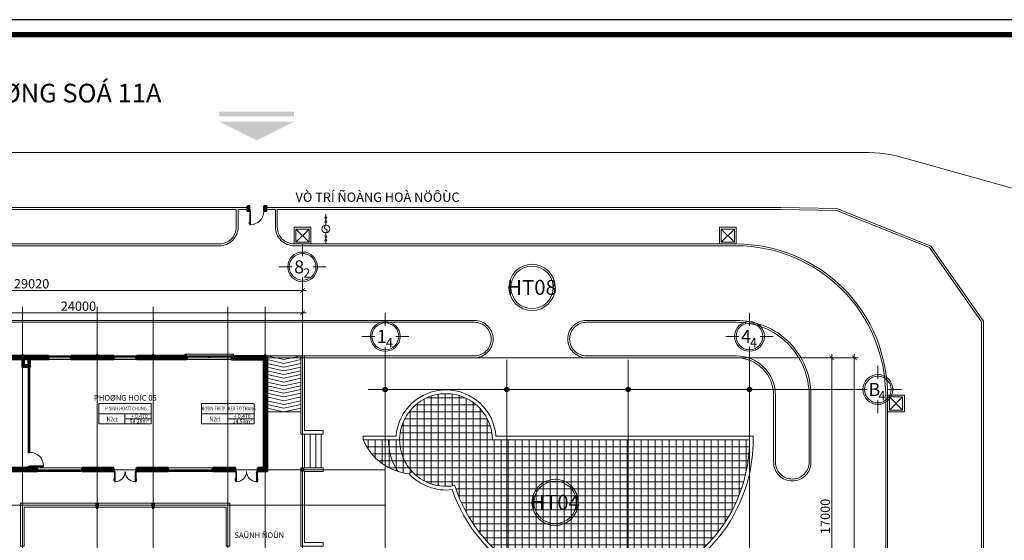
# Model space of a CAD drawing. Units: millimetres. Extents: x -2156511 to -338005, y -743222 to 247208.
# Drawn here: x -471747 to -419027, y -306651 to -278751 of the extents above; entities that cross this region are included whole.
import ezdxf
from ezdxf.enums import TextEntityAlignment as Align

# ---------------------------------------------------------------- set-up
doc = ezdxf.new("R2010")
doc.units = ezdxf.units.MM
doc.header["$LTSCALE"] = 300
doc.header["$MEASUREMENT"] = 0
doc.header["$PDMODE"] = 34
doc.header["$PDSIZE"] = -10
doc.linetypes.add('ACAD_ISO03W100', pattern=[30, 12, -18])
doc.linetypes.add('XREF - WC DETAIL - GROUND-MEZ$0$AI9-LType1', pattern=[0.639586, 0.375003, -0.088194, 0.088194, -0.088194])
for name, color, linetype, lineweight in [('1 - Cot - Column', 250, 'Continuous', 9), ('2 - Cua - Doors-Windows', 45, 'Continuous', 0), ('4 - Chu - Text', 136, 'Continuous', 5), ('5 - Ky hieu - Notes', 51, 'Continuous', 15), ('7 - Kich thuoc - Dim.', 35, 'Continuous', 13), ('a - Net tuong - Bold line', 40, 'Continuous', 40), ('b - Net thay - Medium line', 155, 'Continuous', 20), ('B-RUA', 6, 'ACAD_ISO03W100', 35), ('c - Net manh - Thin line', 253, 'Continuous', 5), ('e - Net dien hoa - Hatch', 250, 'Continuous', 0), ('g - Net truc - Center line', 250, 'XREF - WC DETAIL - GROUND-MEZ$0$AI9-LType1', 9), ('Khung ten', 7, 'Continuous', 20), ('x - Cap nuoc - Water Supply', 131, 'Continuous', 20), ('y - Thoat nuoc - Water drainage', 12, 'Continuous', 20)]:
    doc.layers.add(name, color=color, linetype=linetype, lineweight=lineweight)
doc.styles.add('1-100', font='ARIALUNI.TTF', dxfattribs={"height": 250})
doc.styles.add('1-200 TL 1-1', font='VHELVCN_1.TTF', dxfattribs={"height": 500})
doc.styles.add('KHUNG', font='VHELVEN_1.TTF')
doc.styles.add('SOLID', font='VHELVCN_1.TTF', dxfattribs={"height": 3})
doc.styles.get("Standard").update_dxf_attribs({"font": 'ARIALUNI.TTF', "height": 280})
doc.dimstyles.new('1-200 TL 1-1', dxfattribs={"dimscale": 2, "dimtxt": 500, "dimasz": 125, "dimexe": 100, "dimexo": 50, "dimgap": 50, "dimtad": 1, "dimdec": 0, "dimzin": 0, "dimdsep": 46, "dimtxsty": '1-200 TL 1-1', "dimblk": 'ARCHTICK', "dimcen": 0.09, "dimdle": 100, "dimclrd": 8, "dimclre": 8, "dimclrt": 35, "dimadec": 0, "dimazin": 0, "dimtfac": 1, "dimtdec": 0, "dimtix": 1, "dimtmove": 2, "dimatfit": 3, "dimfxl": 800, "dimfxlon": 1, "dimtolj": 1, "dimtzin": 0, "dimlwd": -1, "dimlwe": -1, "dimarcsym": 0})
pattern_1 = [(45, (-23283.08, 27186.754), (-30.93592, 30.93592), [])]

# ---------------------------------------------------------------- blocks, each defined once
blk = doc.blocks.new('HO ga')
for points in [[(-450, -450), (450, -450), (450, 450), (-450, 450)], [(-350, -350), (350, -350), (350, 350), (-350, 350)]]:
    blk.add_lwpolyline(points, close=True)
for points in [[(-350, 350), (350, -350)], [(-350, -350), (350, 350)]]:
    blk.add_lwpolyline(points)
blk = doc.blocks.new('BV A1')
at = {"layer": 'Defpoints'}
blk.add_lwpolyline([(59628, 63662), (-108372, 63662), (-108372, -55738), (59628, -55738)], close=True, dxfattribs=at)
at = {"layer": 'Khung ten', "const_width": 281}
blk.add_lwpolyline([(38828, 62862), (-107572, 62862), (-107572, -54938), (38828, -54938)], close=True, dxfattribs=at)
blk = doc.blocks.new('Vach tuong rao')
at = {"layer": 'a - Net tuong - Bold line'}
for points in [[(0, 150), (100, 150), (100, -150), (0, -150)], [(900, 150), (1000, 150), (1000, -150), (900, -150)]]:
    blk.add_lwpolyline(points, close=True, dxfattribs=at)
for points in [[(100, 150), (0, 150), (100, -150), (0, -150)], [(1000, 150), (900, 150), (1000, -150), (900, -150)]]:
    blk.add_trace(points, dxfattribs=at)
blk = doc.blocks.new('C800')
at = {"color": 4}
blk.add_line((-87, -382), (-87, 70), dxfattribs=at)
for points in [[(-135, 166), (-135, 64), (-126, 64), (-126, 166)], [(-126, 152), (-126, 137), (-107, 137), (-107, 152)], [(-67, 219), (-107, 219), (-107, 70), (-67, 70)], [(-107, 70), (-107, -382), (-67, -382), (-67, 70)], [(-127, -601), (-87, -601), (-87, -551), (-107, -551), (-107, -501), (-127, -501)], [(-107, -501), (-107, -382), (-67, -382), (-67, -501)], [(673, -601), (633, -601), (633, -551), (653, -551), (653, -501), (673, -501)]]:
    blk.add_lwpolyline(points, close=True)
at = {"color": 8}
blk.add_arc((-67, -501), 720, 0, 90, dxfattribs=at)
blk = doc.blocks.new('Dong ho nuoc')
at = {"layer": 'x - Cap nuoc - Water Supply'}
for points in [[(-572, 18), (-555, -142), (-389, -43), (-572, 18)], [(-224, 57), (-206, -104), (-389, -43), (-224, 57)], [(0, 0), (-215, -24)], [(-2117, -233), (-1902, -209)], [(-1911, -129), (-1893, -289), (-1728, -190), (-1911, -129)], [(-1562, -91), (-1545, -251), (-1728, -190), (-1562, -91)], [(-1338, -147), (-1554, -171)], [(-779, -86), (-564, -62)]]:
    blk.add_lwpolyline(points, dxfattribs=at)
blk.add_circle((-1059, -116, 0), 282, dxfattribs=at)
for centre, start, end in [((-1184, -98, 0), 201.1034, 351.45001), ((-933, -135, 0), 21.1034, 171.45001)]:
    blk.add_arc(centre, 127, start, end, dxfattribs=at)
blk = doc.blocks.new('Ky hieu khoi')
for radius in [1240, 1140]:
    blk.add_circle((0, 0), radius)
at = {"flags": 4}
blk.add_attdef('01', text='', height=1125, dxfattribs=at).set_placement((0, 0), align=Align.MIDDLE_CENTER)
blk = doc.blocks.new('_ArchTick')
at = {"color": 0, "linetype": 'ByBlock', "const_width": 0.15}
blk.add_lwpolyline([(-0.5, -0.5), (0.5, 0.5)], dxfattribs=at)
blk = doc.blocks.new('*D1227')
at = {"layer": '7 - Kich thuoc - Dim.', "color": 8, "transparency": 16777216}
for p, q in [((13620, 30720), (13620, 31230)), ((37620, 30720), (37620, 31230)), ((13420, 31030), (37820, 31030))]:
    blk.add_line(p, q, dxfattribs=at)
at = {"layer": 'Defpoints', "color": 0, "transparency": 16777216}
for p in [(13620, 30620), (37620, 31030), (37620, 30620)]:
    blk.add_point(p, dxfattribs=at)
at = {"layer": '7 - Kich thuoc - Dim.', "color": 8, "transparency": 16777216, "xscale": 250, "yscale": 250, "zscale": 250, "rotation": 180}
blk.add_blockref('_ArchTick', (13620, 31030), dxfattribs=at)
at = {"layer": '7 - Kich thuoc - Dim.', "color": 8, "transparency": 16777216, "xscale": 250, "yscale": 250, "zscale": 250}
blk.add_blockref('_ArchTick', (37620, 31030), dxfattribs=at)
at = {"layer": '7 - Kich thuoc - Dim.', "color": 35, "transparency": 16777216, "insert": (25620, 31385), "char_height": 500, "attachment_point": 5, "style": '1-200 TL 1-1'}
blk.add_mtext('\\A1;24000', dxfattribs=at)
blk = doc.blocks.new('*D1228')
at = {"layer": '7 - Kich thuoc - Dim.', "color": 8, "transparency": 16777216}
for p, q in [((37820, 32230), (8400, 32230)), ((8600, 30720), (8600, 32430)), ((37620, 30720), (37620, 32430))]:
    blk.add_line(p, q, dxfattribs=at)
at = {"layer": 'Defpoints', "color": 0, "transparency": 16777216}
for p in [(8600, 32230), (8600, 30620), (37620, 30620)]:
    blk.add_point(p, dxfattribs=at)
at = {"layer": '7 - Kich thuoc - Dim.', "color": 8, "transparency": 16777216, "xscale": 250, "yscale": 250, "zscale": 250, "rotation": 180}
blk.add_blockref('_ArchTick', (8600, 32230), dxfattribs=at)
at = {"layer": '7 - Kich thuoc - Dim.', "color": 8, "transparency": 16777216, "xscale": 250, "yscale": 250, "zscale": 250}
blk.add_blockref('_ArchTick', (37620, 32230), dxfattribs=at)
at = {"layer": '7 - Kich thuoc - Dim.', "color": 35, "transparency": 16777216, "insert": (23110, 32585), "char_height": 500, "attachment_point": 5, "style": '1-200 TL 1-1'}
blk.add_mtext('\\A1;29020', dxfattribs=at)
blk = doc.blocks.new('*D1232')
at = {"layer": '7 - Kich thuoc - Dim.', "color": 8, "transparency": 16777216}
for p, q in [((64404, 28620), (66159, 28620)), ((65959, 11420), (65959, 28820)), ((64359, 11620), (66159, 11620))]:
    blk.add_line(p, q, dxfattribs=at)
at = {"layer": 'Defpoints', "color": 0, "transparency": 16777216}
for p in [(64304, 28620), (65959, 28620), (62940, 11620)]:
    blk.add_point(p, dxfattribs=at)
at = {"layer": '7 - Kich thuoc - Dim.', "color": 8, "transparency": 16777216, "xscale": 250, "yscale": 250, "zscale": 250}
for p, rotation in [((65959, 28620), 90), ((65959, 11620), 270)]:
    blk.add_blockref('_ArchTick', p, dxfattribs=dict(at, rotation=rotation))
at = {"layer": '7 - Kich thuoc - Dim.', "color": 35, "transparency": 16777216, "insert": (65604, 20120), "char_height": 500, "attachment_point": 5, "rotation": 90, "style": '1-200 TL 1-1'}
blk.add_mtext('\\A1;17000', dxfattribs=at)
blk = doc.blocks.new('*D1233')
at = {"layer": '7 - Kich thuoc - Dim.', "color": 8, "transparency": 16777216}
for p, q in [((65559, 28620), (67359, 28620)), ((67159, -11580), (67159, 28820)), ((65559, -11380), (67359, -11380))]:
    blk.add_line(p, q, dxfattribs=at)
at = {"layer": 'Defpoints', "color": 0, "transparency": 16777216}
for p in [(64304, 28620), (67159, 28620), (62940, -11380)]:
    blk.add_point(p, dxfattribs=at)
at = {"layer": '7 - Kich thuoc - Dim.', "color": 8, "transparency": 16777216, "xscale": 250, "yscale": 250, "zscale": 250}
for p, rotation in [((67159, 28620), 90), ((67159, -11380), 270)]:
    blk.add_blockref('_ArchTick', p, dxfattribs=dict(at, rotation=rotation))
at = {"layer": '7 - Kich thuoc - Dim.', "color": 35, "transparency": 16777216, "insert": (66804, 8620), "char_height": 500, "attachment_point": 5, "rotation": 90, "style": '1-200 TL 1-1'}
blk.add_mtext('\\A1;40000', dxfattribs=at)
blk = doc.blocks.new('Ky hieu cot')
for points in [[(0, 913), (0, 1261)], [(-282, 631), (-631, 631)], [(282, 631), (631, 631)], [(0, 349), (0, 0)]]:
    blk.add_lwpolyline(points)
for radius in [398, 358]:
    blk.add_circle((0, 631), radius)
at = {"flags": 4}
for tag, height, p in [('1', 350, (-92, 631)), ('A', 250, (109, 465))]:
    blk.add_attdef(tag, text='', height=height, dxfattribs=at).set_placement(p, align=Align.MIDDLE_CENTER)
blk = doc.blocks.new('BOM')
at = {"linetype": 'Continuous'}
for p, q in [((487742, 184146), (490553, 184146)), ((489147, 184146), (489147, 183600)), ((489147, 183873), (490553, 183873))]:
    blk.add_line(p, q, dxfattribs=at)
blk.add_lwpolyline([(487742, 184691), (490553, 184691), (490553, 183600), (487742, 183600)], close=True, dxfattribs=at)
at = {"style": 'KHUNG', "width": 0.8}
blk.add_attdef('TENPHOØNG', text='', height=300, dxfattribs=at).set_placement((489188, 184423), align=Align.MIDDLE_CENTER)
blk.add_attdef('LOAINEÀN', text='', height=250, dxfattribs=at).set_placement((488445, 183733), align=Align.CENTER)
for tag, style, p in [('COS', 'SOLID', (489850, 183922)), ('DIENTICH', '1-200 TL 1-1', (489850, 183639))]:
    blk.add_attdef(tag, text='', height=200, dxfattribs=dict(style=style)).set_placement(p, align=Align.CENTER)
blk = doc.blocks.new('C1200')
at = {"color": 4}
for p, q in [((40, 219), (40, 491)), ((1160, 219), (1160, 491))]:
    blk.add_line(p, q, dxfattribs=at)
for points in [[(-8, 587), (-8, 485), (1, 485), (1, 587)], [(1, 573), (1, 558), (20, 558), (20, 573)], [(60, 640), (20, 640), (20, 491), (60, 491)], [(1140, 640), (1180, 640), (1180, 491), (1140, 491)], [(1199, 573), (1199, 558), (1180, 558), (1180, 573)], [(1208, 587), (1208, 485), (1199, 485), (1199, 587)], [(0, 0), (40, 0), (40, 50), (20, 50), (20, 100), (0, 100)], [(20, 491), (20, 219), (60, 219), (60, 491)], [(20, 100), (20, 219), (60, 219), (60, 100)], [(1180, 491), (1180, 219), (1140, 219), (1140, 491)], [(1180, 100), (1180, 219), (1140, 219), (1140, 100)], [(1200, 0), (1160, 0), (1160, 50), (1180, 50), (1180, 100), (1200, 100)]]:
    blk.add_lwpolyline(points, close=True)
for centre, start, end in [((60, 100), 0, 90), ((1140, 100), 90, 180)]:
    blk.add_arc(centre, 540, start, end)
blk = doc.blocks.new('S1')
at = {"layer": '2 - Cua - Doors-Windows'}
for p, q in [((-1200, 0), (1200, 0)), ((1180, -200), (-1180, -200)), ((1150, -100), (-1150, -100)), ((-5, -160), (-1150, -160)), ((-1090, -200), (-1090, -160)), ((-668, -200), (-668, -160)), ((-588, -200), (-588, -160)), ((-508, -200), (-508, -160)), ((-80, -200), (-80, -160)), ((-15, -160), (-15, -100)), ((-5, -200), (-5, -160)), ((1150, -160), (25, -160)), ((25, -200), (25, -160)), ((35, -160), (35, -100)), ((100, -200), (100, -160)), ((517, -200), (517, -160)), ((597, -200), (597, -160)), ((677, -200), (677, -160)), ((1100, -200), (1100, -160))]:
    blk.add_line(p, q, dxfattribs=at)
at = {"layer": '2 - Cua - Doors-Windows', "linetype": 'Continuous', "ltscale": 100}
for p, q in [((-668, -180), (-1090, -180)), ((-80, -180), (-508, -180)), ((517, -180), (100, -180)), ((1100, -180), (677, -180))]:
    blk.add_line(p, q, dxfattribs=at)
at = {"layer": '2 - Cua - Doors-Windows'}
for points in [[(-1200, -100), (-1150, -100), (-1150, -160), (-1180, -160), (-1180, -200), (-1200, -200)], [(1200, -100), (1150, -100), (1150, -160), (1180, -160), (1180, -200), (1200, -200)]]:
    blk.add_lwpolyline(points, dxfattribs=at)
blk = doc.blocks.new('*U1254')
for points in [[(-616316, 67789), (-611766, 67789)], [(-616316, 67689), (-611766, 67689)]]:
    blk.add_lwpolyline(points)
at = {"color": 4}
blk.add_lwpolyline([(-616316, 67739), (-611766, 67739)], dxfattribs=at)
blk = doc.blocks.new('*U1251')
for points in [[(-614366, 67789), (-614316, 67789)], [(-614366, 67689), (-614316, 67689)]]:
    blk.add_lwpolyline(points)
at = {"color": 4}
blk.add_lwpolyline([(-614366, 67739), (-614316, 67739)], dxfattribs=at)
blk = doc.blocks.new('CS1200')
at = {"layer": '2 - Cua - Doors-Windows'}
for p, q in [((-600, 0), (600, 0)), ((0, -200), (-580, -200)), ((0, -160), (-550, -160)), ((-490, -200), (-490, -160)), ((-80, -200), (-80, -160)), ((0, -200), (0, -160)), ((0, -200), (0, -160)), ((0, -160), (550, -160)), ((0, -200), (580, -200)), ((80, -200), (80, -160)), ((490, -200), (490, -160))]:
    blk.add_line(p, q, dxfattribs=at)
at = {"layer": '2 - Cua - Doors-Windows', "linetype": 'Continuous', "ltscale": 100}
for p, q in [((-80, -180), (-490, -180)), ((80, -180), (490, -180))]:
    blk.add_line(p, q, dxfattribs=at)
at = {"layer": '2 - Cua - Doors-Windows'}
for points in [[(-600, -100), (-550, -100), (-550, -160), (-580, -160), (-580, -200), (-600, -200)], [(550, -100), (-550, -100)], [(600, -100), (550, -100), (550, -160), (580, -160), (580, -200), (600, -200)]]:
    blk.add_lwpolyline(points, dxfattribs=at)
blk = doc.blocks.new('MB TRET')
at = {"layer": 'e - Net dien hoa - Hatch', "ltscale": 100}
h = blk.add_hatch(dxfattribs=at)
h.set_pattern_fill('ANSI31', color=256, scale=350)
h.set_pattern_definition(pattern_1)
h.paths.add_polyline_path([(13520, 24700), (18320, 24700), (18320, 24300), (18720, 24300), (18720, 24700), (19720, 24700), (19720, 24900), (13520, 24900)])
h.paths.add_polyline_path([(18620, 24700), (18620, 24400), (18420, 24400), (18420, 24700)], flags=16)
h = blk.add_hatch(dxfattribs=at)
h.set_pattern_fill('ANSI31', color=256, scale=350)
h.set_pattern_definition(pattern_1)
h.paths.add_polyline_path([(23220, 24700), (20920, 24700), (20920, 24900), (23220, 24900)])
h = blk.add_hatch(dxfattribs=at)
h.set_pattern_fill('ANSI31', color=256, scale=350)
h.set_pattern_definition(pattern_1)
h.paths.add_polyline_path([(27120, 24900), (24420, 24900), (24420, 24700), (27120, 24700)])
h = blk.add_hatch(dxfattribs=at)
h.set_pattern_fill('ANSI31', color=256, scale=350)
h.set_pattern_definition(pattern_1)
h.paths.add_polyline_path([(30920, 18700), (31420, 18700), (31420, 24900), (29520, 24900), (29520, 24700), (31220, 24700), (31220, 18900), (30920, 18900)])
at = {"layer": 'e - Net dien hoa - Hatch'}
h = blk.add_hatch(dxfattribs=at)
h.set_pattern_fill('ANSI37', color=256, scale=3000, angle=45)
h.set_pattern_definition([(90, (307782.45, -44766.23), (-375, 6e-14), []), (180, (307782.45, -44766.23), (-6e-14, -375), [])])
h.paths.add_polyline_path([(43481, 20395, 2.780389), (41467, 17958, 0.857428), (57249, 20395)])
h.paths.add_polyline_path([(38517, 20395), (37917, 20395, 0.146156), (38422, 18705, 0.051428), (39028, 18576), (39175, 18711, -0.188565)])
h.paths.add_polyline_path([(38422, 18705, -0.146156), (37917, 20395), (36571, 20395, 0.21715)])
at = {"layer": 'e - Net dien hoa - Hatch', "ltscale": 100}
h = blk.add_hatch(dxfattribs=at)
h.set_pattern_fill('ANSI31', color=256, scale=350)
h.set_pattern_definition(pattern_1)
h.paths.add_polyline_path([(19120, 18700), (19120, 18900), (17420, 18900), (17420, 18700)])
h = blk.add_hatch(dxfattribs=at)
h.set_pattern_fill('ANSI31', color=256, scale=350)
h.set_pattern_definition(pattern_1)
h.paths.add_polyline_path([(21520, 18700), (23220, 18700), (23220, 18900), (21520, 18900)])
h = blk.add_hatch(dxfattribs=at)
h.set_pattern_fill('ANSI31', color=256, scale=350)
h.set_pattern_definition(pattern_1)
h.paths.add_polyline_path([(26120, 18700), (26120, 18900), (24420, 18900), (24420, 18700)])
h = blk.add_hatch(dxfattribs=at)
h.set_pattern_fill('ANSI31', color=256, scale=350)
h.set_pattern_definition(pattern_1)
h.paths.add_polyline_path([(28520, 18700), (29720, 18700), (29720, 18900), (28520, 18900)])
at = {"layer": '1 - Cot - Column'}
for points in [[(18220, 24900), (18420, 24900), (18220, 24700), (18420, 24700)], [(22220, 24900), (22420, 24900), (22220, 24700), (22420, 24700)], [(25220, 24900), (25420, 24900), (25220, 24700), (25420, 24700)], [(31220, 24900), (31420, 24900), (31220, 24700), (31420, 24700)], [(18420, 18900), (18220, 18900), (18420, 18700), (18220, 18700)], [(18420, 18900), (18220, 18900), (18420, 18700), (18220, 18700)], [(22220, 18900), (22420, 18900), (22220, 18700), (22420, 18700)], [(25220, 18900), (25420, 18900), (25220, 18700), (25420, 18700)], [(31220, 18900), (31420, 18900), (31220, 18700), (31420, 18700)], [(33220, 18900), (33420, 18900), (33220, 18700), (33420, 18700)], [(22220, 17000), (22420, 17000), (22220, 16800), (22420, 16800)], [(25220, 17000), (25420, 17000), (25220, 16800), (25420, 16800)]]:
    blk.add_solid(points, dxfattribs=at)
at = {"layer": '2 - Cua - Doors-Windows'}
for points in [[(19720, 18800), (20920, 18800)], [(26720, 18800), (27920, 18800)]]:
    blk.add_lwpolyline(points, dxfattribs=at)
at = {"layer": 'a - Net tuong - Bold line'}
for points in [[(19720, 24900), (13520, 24900)], [(19720, 24700), (19720, 24900)], [(20920, 24700), (20920, 24900)], [(23220, 24900), (20920, 24900)], [(23220, 24700), (23220, 24900)], [(24420, 24700), (24420, 24900)], [(27120, 24900), (24420, 24900)], [(27120, 24900), (27120, 24700)], [(29520, 24900), (31420, 24900)], [(29520, 24900), (29520, 24700)], [(31420, 24900), (31420, 18700)], [(18320, 24700), (13520, 24700)], [(18720, 24700), (18720, 24300), (18320, 24300), (18320, 24700)], [(18420, 24400), (18420, 24700)], [(18620, 24700), (18620, 24400), (18420, 24400)], [(18620, 24700), (18420, 24700)], [(19720, 24700), (18720, 24700)], [(23220, 24700), (20920, 24700)], [(27120, 24700), (24420, 24700)], [(29520, 24700), (31220, 24700), (31220, 18900)], [(19120, 18900), (17420, 18900)], [(19120, 18700), (17420, 18700)], [(19120, 18700), (19120, 18900)], [(23220, 18900), (21520, 18900)], [(21520, 18700), (21520, 18900)], [(23220, 18700), (21520, 18700)], [(23220, 18700), (23220, 18900)], [(24420, 18700), (24420, 18900)], [(26120, 18900), (24420, 18900)], [(26120, 18700), (24420, 18700)], [(26120, 18700), (26120, 18900)], [(29720, 18900), (28520, 18900)], [(28520, 18700), (28520, 18900)], [(29720, 18700), (28520, 18700)], [(29720, 18700), (29720, 18900)], [(30920, 18700), (30920, 18900)], [(31220, 18900), (30920, 18900)], [(31420, 18700), (30920, 18700)]]:
    blk.add_lwpolyline(points, dxfattribs=at)
for centre in [(37749, 23100), (44249, 23100), (50749, 23100), (57249, 23100)]:
    blk.add_circle(centre, 100, dxfattribs=at)
at = {"layer": 'b - Net thay - Medium line'}
for p, q in [((38325, 20595), (36571, 20595)), ((38517, 20395), (36571, 20395))]:
    blk.add_line(p, q, dxfattribs=at)
for points in [[(33220, 24900), (31420, 24900)], [(33220, 20700), (34420, 20700), (34420, 20900), (33420, 20900), (33420, 24900), (33220, 24900), (33220, 20700)], [(33220, 21900), (31420, 21900)], [(33420, 18900), (33420, 20700)], [(33720, 18900), (33720, 20700)], [(34020, 18900), (34020, 20700)], [(34320, 18900), (34320, 20700)], [(36571, 20595), (36571, 20395)], [(43673, 20595), (57446, 20595)], [(43481, 20395), (57249, 20395)], [(34420, 18900), (33220, 18900), (33220, 14700), (34420, 14700), (34420, 14900), (33420, 14900), (33420, 18700), (34420, 18700), (34420, 18900)], [(39028, 18576), (39175, 18711)], [(18420, 14700), (18420, 16800), (29220, 16800), (29220, 14700), (29420, 14700), (29420, 17000), (18220, 17000), (18220, 14700), (18420, 14700)]]:
    blk.add_lwpolyline(points, dxfattribs=at)
for centre, radius, start, end in [((40999, 20395), 2682, 4.2771, 175.7229), ((40999, 20395), 2482, 0, 280.4659), ((49170, 20395), 8279, 198.7494, 1.3842), ((39350, 21581), 3022, 203.1032, 263.8854), ((40999, 20395), 3082, 180, 213.261), ((49170, 20395), 8079, 197.6826, 0), ((40999, 20395), 2682, 222.7143, 277.0927), ((41453, 17935), 20, 17.6826, 100.4659)]:
    blk.add_arc(centre, radius, start, end, dxfattribs=at)
at = {"layer": 'c - Net manh - Thin line'}
blk.add_lwpolyline([(27020, 24900), (27020, 25000), (29620, 25000), (29620, 24900)], dxfattribs=at)
at = {"layer": 'e - Net dien hoa - Hatch'}
for points in [[(31420, 24900), (32320, 24700), (33220, 24900)], [(31420, 24700), (32320, 24500), (33220, 24700)], [(31420, 24500), (32320, 24300), (33220, 24500)], [(31420, 24300), (32320, 24100), (33220, 24300)], [(31420, 24100), (32320, 23900), (33220, 24100)], [(31420, 23900), (32320, 23700), (33220, 23900)], [(31420, 23700), (32320, 23500), (33220, 23700)], [(31420, 23500), (32320, 23300), (33220, 23500)], [(31420, 23300), (32320, 23100), (33220, 23300)], [(31420, 23100), (32320, 22900), (33220, 23100)], [(31420, 22900), (32320, 22700), (33220, 22900)], [(31420, 22700), (32320, 22500), (33220, 22700)], [(31420, 22500), (32320, 22300), (33220, 22500)], [(31420, 22300), (32320, 22100), (33220, 22300)], [(31420, 22100), (32320, 21900), (33220, 22100)]]:
    blk.add_lwpolyline(points, dxfattribs=at)
at = {"layer": 'y - Thoat nuoc - Water drainage', "ltscale": 100}
for centre in [(18320, 24945), (22320, 24945), (25320, 24945), (31320, 24945), (22320, 16755), (25320, 16755)]:
    blk.add_circle(centre, 45, dxfattribs=at)
at = {"layer": '2 - Cua - Doors-Windows', "xscale": -1}
for name, p, rotation in [('CS1200', (20320, 24700), 180), ('CS1200', (23820, 24700), 180), ('S1', (28320, 24700), 180), ('*U1254', (-49069, 636066), 270), ('C800', (19221, 19077), 270), ('*U1251', (-49069, 633266), 270)]:
    blk.add_blockref(name, p, dxfattribs=dict(at, rotation=rotation))
for p in [(20320, 18900), (27320, 18900)]:
    blk.add_blockref('S1', p, dxfattribs=at)
at = {"layer": '2 - Cua - Doors-Windows', "rotation": 180}
for p in [(24420, 18800), (30920, 18800)]:
    blk.add_blockref('C1200', p, dxfattribs=at)
at = {"layer": '4 - Chu - Text', "insert": (31001, 15251), "char_height": 300, "attachment_point": 5, "style": '1-100'}
blk.add_mtext('SAÛNH ÑOÙN', dxfattribs=at)
blk = doc.blocks.new('MBTT TRET')
at = {"layer": '5 - Ky hieu - Notes'}
for points in [[(33164.1, 41566.4), (33164.1, 41816.4), (37164.1, 41566.4), (37164.1, 41816.4)], [(35164.1, 40266.4), (33164.1, 41266.4), (35164.1, 40266.4), (37164.1, 41266.4)]]:
    blk.add_trace(points, dxfattribs=at)
at = {"layer": 'b - Net thay - Medium line'}
for points in [[(83595.5, 35484.4), (69860.5, 39324.5, 0.0682624), (67706.4, 39620), (-15380, 39620, 0.4142136), (-23380, 31620), (-23380, 26609.7, 0.1481867), (-23127.7, 25777.1), (-20832.3, 22337.4, -0.1481867), (-20580, 21504.8), (-20580, 20626, 0.4142136), (-19580, 19626), (-18330, 19626)], [(34166.7, 36570), (34766.7, 36570), (34766.7, 36670), (-15400.7, 36670), (-19930, 31640.7), (-19930, 25607.8), (-18589.8, 22850.3, -0.1481867), (-18430, 22323), (-18430, 19626)], [(-18330, 19726), (-17580, 19726, 0.4142136), (-16480, 20826), (-16480, 26620, -0.4142136), (-8380, 34720), (33166.7, 34720, 0.4142136), (34066.7, 35620), (34066.7, 36570), (-15359.3, 36570), (-19830, 31599.3), (-19830, 25638.2), (-18506.6, 22905.8, -0.1481867), (-18330, 22323), (-18330, 19626)], [(-18330, 19626), (-17580, 19626, 0.4142136), (-16380, 20826), (-16380, 26620, -0.4142136), (-8380, 34620), (33166.7, 34620, 0.4142136), (34166.7, 35620), (34166.7, 36570)], [(36166.7, 36570), (36166.7, 35620, 0.4142136), (37166.7, 34620), (60840, 34620, -0.4142136), (68840, 26620), (68840, -11380, 0.4142136), (70840, -13380), (74021, -13380)], [(73971, -13380), (73971, 30550.2), (71188.6, 34525.1), (66210.9, 36516.2), (63220.6, 36570), (36266.7, 36570), (36266.7, 35620, 0.4142136), (37166.7, 34720), (60840, 34720, -0.4142136), (68940, 26620), (68940, -11380, 0.4142136), (70840, -13280), (74021, -13280)], [(13520, 28720), (13520, 29620, -0.4142136), (14520, 30620), (46820, 30620, -0.4142136), (47820, 29620), (47820, 29620, -0.4142136), (46820, 28620), (37720, 28620)], [(13620, 28720), (13620, 29620, -0.4142136), (14520, 30520), (46820, 30520, -0.4142136), (47720, 29620, -0.4142136), (46820, 28720), (37720, 28720)]]:
    blk.add_lwpolyline(points, format="xyb", dxfattribs=at)
blk.add_lwpolyline([(74071, -13380), (74071, 30581.8), (71253.4, 34606.9), (66231.1, 36615.8), (63221.4, 36670), (35566.7, 36670), (35566.7, 36570), (36166.7, 36570)], dxfattribs=at)
for points in [[(52820, 28620, -0.4142136), (51820, 29620), (51820, 29620, -0.4142136), (52820, 30620), (60840, 30620, -0.4142136), (64840, 26620), (64840, 23020, -0.4142136), (63840, 22020), (63840, 22020, -0.4142136), (62840, 23020), (62840, 26620, 0.4142136), (60840, 28620)], [(52820, 28720, -0.4142136), (51920, 29620, -0.4142136), (52820, 30520), (60840, 30520, -0.4142136), (64740, 26620), (64740, 23020, -0.4142136), (63840, 22120, -0.4142136), (62940, 23020), (62940, 26620, 0.4142136), (60840, 28720)]]:
    blk.add_lwpolyline(points, format="xyb", close=True, dxfattribs=at)
at = {"layer": 'g - Net truc - Center line', "ltscale": 1000}
for points in [[(37620, -15363.6), (37620, 32873.8)], [(22620, -475.3), (22620, 31343.8)], [(26620, -475.3), (26620, 31343.8)], [(29620, -475.3), (29620, 31343.8)], [(33620, -475.3), (33620, 31343.8)], [(35620, -475.3), (35620, 31343.8)], [(64404.1, 28620), (10833.6, 28620)], [(42048.8, 11720), (42048.8, 28505.1)], [(48548.8, 11720), (48548.8, 28505.1)], [(55048.8, 11720), (55048.8, 28505.1)], [(61548.8, 11720), (61548.8, 28505.1)], [(67158.9, 26920), (41136.2, 26920)], [(42048.8, 22620), (11562, 22620)], [(42048.8, 20720), (11562, 20720)]]:
    blk.add_lwpolyline(points, dxfattribs=at)
at = {"layer": '2 - Cua - Doors-Windows', "xscale": -1, "rotation": 180}
blk.add_blockref('C800', (34893.9, 35969.2), dxfattribs=at)
at = {"layer": '5 - Ky hieu - Notes'}
ref = blk.add_blockref('Ky hieu cot', (37620, 32229.6), dxfattribs=dict(at, xscale=2, yscale=2, zscale=2))
ref.add_attrib('1', '8', dxfattribs={"layer": '0', "height": 700}).set_placement((37435.7, 33490.6), align=Align.MIDDLE_CENTER)
ref.add_attrib('A', '2', dxfattribs={"layer": '0', "height": 500}).set_placement((37837.3, 33159.9), align=Align.MIDDLE_CENTER)
ref = blk.add_blockref('Ky hieu khoi', (49904.6, 32392), dxfattribs=at)
ref.add_attrib('01', 'HT08', dxfattribs={"layer": '0', "height": 800}).set_placement((49904.6, 32392), align=Align.MIDDLE_CENTER)
ref = blk.add_blockref('Ky hieu cot', (42048.8, 28505.1), dxfattribs=dict(at, xscale=2, yscale=2, zscale=2))
ref.add_attrib('1', '1', dxfattribs={"layer": '0', "height": 700}).set_placement((41864.6, 29766.1), align=Align.MIDDLE_CENTER)
ref.add_attrib('A', '4', dxfattribs={"layer": '0', "height": 500}).set_placement((42266.1, 29435.4), align=Align.MIDDLE_CENTER)
ref = blk.add_blockref('Ky hieu cot', (61548.8, 28505.1), dxfattribs=dict(at, xscale=2, yscale=2, zscale=2))
ref.add_attrib('1', '4', dxfattribs={"layer": '0', "height": 700}).set_placement((61364.6, 29766.1), align=Align.MIDDLE_CENTER)
ref.add_attrib('A', '4', dxfattribs={"layer": '0', "height": 500}).set_placement((61766.1, 29435.4), align=Align.MIDDLE_CENTER)
ref = blk.add_blockref('Ky hieu cot', (68420, 25658.9), dxfattribs=dict(at, xscale=2, yscale=2, zscale=2))
ref.add_attrib('1', 'B', dxfattribs={"layer": '0', "height": 700}).set_placement((68235.7, 26920), align=Align.MIDDLE_CENTER)
ref.add_attrib('A', '4', dxfattribs={"layer": '0', "height": 500}).set_placement((68637.3, 26589.2), align=Align.MIDDLE_CENTER)
at = {"layer": '5 - Ky hieu - Notes', "linetype": 'Continuous'}
ref = blk.add_blockref('BOM', (-461036.7, -158525.9), dxfattribs=at)
ref.add_attrib('LOAINEÀN', 'N2ct', dxfattribs={"layer": '0', "height": 250, "rotation": 0, "style": 'KHUNG', "width": 0.8}).set_placement((27423.2, 25206.8), align=Align.CENTER)
ref.add_attrib('COS', '+ 0.470', dxfattribs={"layer": '0', "height": 200, "rotation": 0, "style": 'SOLID'}).set_placement((28878.4, 25396.3), align=Align.CENTER)
ref.add_attrib('DIENTICH', '58,28m²', dxfattribs={"layer": '0', "height": 200, "rotation": 0, "style": '1-200 TL 1-1'}).set_placement((28885.8, 25112.9), align=Align.CENTER)
ref.add_attrib('TENPHOØNG', 'P.SINH HOAÏT CHUNG', dxfattribs={"layer": '0', "height": 200, "rotation": 0, "style": 'KHUNG', "width": 0.8}).set_placement((28151.6, 25897.4), align=Align.MIDDLE_CENTER)
ref = blk.add_blockref('BOM', (-455527.4, -158525.9), dxfattribs=at)
ref.add_attrib('LOAINEÀN', 'N2ct', dxfattribs={"layer": '0', "height": 250, "rotation": 0, "style": 'KHUNG', "width": 0.8}).set_placement((32932.5, 25206.8), align=Align.CENTER)
ref.add_attrib('COS', '+ 0.470', dxfattribs={"layer": '0', "height": 200, "rotation": 0, "style": 'SOLID'}).set_placement((34387.7, 25396.3), align=Align.CENTER)
ref.add_attrib('DIENTICH', '14,50m²', dxfattribs={"layer": '0', "height": 200, "rotation": 0, "style": '1-200 TL 1-1'}).set_placement((34395.1, 25112.9), align=Align.CENTER)
ref.add_attrib('TENPHOØNG', 'ÑOÙN TREÛ - KEÄ TÖ TRANG', dxfattribs={"layer": '0', "height": 200, "rotation": 0, "style": 'KHUNG', "width": 0.8}).set_placement((33660.9, 25897.4), align=Align.MIDDLE_CENTER)
at = {"layer": '5 - Ky hieu - Notes'}
ref = blk.add_blockref('Ky hieu khoi', (51138.4, 20870.7), dxfattribs=at)
ref.add_attrib('01', 'HT04', dxfattribs={"layer": '0', "height": 800}).set_placement((51138.4, 20870.7), align=Align.MIDDLE_CENTER)
at = {"layer": '7 - Kich thuoc - Dim.'}
blk.add_blockref('MB TRET', (4300, 3820), dxfattribs=at)
at = {"layer": 'a - Net tuong - Bold line'}
blk.add_blockref('Vach tuong rao', (34666.7, 36620), dxfattribs=at)
at = {"layer": 'x - Cap nuoc - Water Supply', "xscale": 0.7500000000000001, "yscale": 0.7500000000000001, "zscale": 0.7500000000000001, "rotation": 263.7232954453754}
blk.add_blockref('Dong ho nuoc', (38865.4, 34720), dxfattribs=at)
at = {"layer": 'y - Thoat nuoc - Water drainage'}
for p in [(37616.7, 35170), (60390, 35170), (69390, 26170)]:
    blk.add_blockref('HO ga', p, dxfattribs=at)
at = {"layer": '4 - Chu - Text', "attachment_point": 5}
for s, insert, char_height in [('{\\fVNI-Helve-Condense|b1|i0|c0|p2;ÑÖÔØNG SOÁ 11A}', (24282.6, 42803.8), 1000), ('{\\fVNI-Helve-Condense|b1|i0|c0|p2;VÒ TRÍ ÑOÀNG HOÀ NÖÔÙC}', (41634.1, 37225.2), 500)]:
    blk.add_mtext_dynamic_manual_height_columns(s, width=26232.909, gutter_width=1250, heights=[0], dxfattribs=dict(at, insert=insert, char_height=char_height))
at = {"layer": '5 - Ky hieu - Notes', "linetype": 'Continuous', "insert": (28132.8, 26433.5), "char_height": 300, "attachment_point": 5, "style": '1-100'}
blk.add_mtext('PHOØNG HOÏC 05', dxfattribs=at)
at = {"layer": '7 - Kich thuoc - Dim.'}
for base, p1, p2, picture, middle in [((8600, 32229.6), (37620, 30620), (8600, 30620), '*D1228', (23110, 32584.9)), ((37620, 31029.6), (13620, 30620), (37620, 30620), '*D1227', (25620, 31384.9))]:
    dim = blk.add_linear_dim(base=base, p1=p1, p2=p2, dimstyle='1-200 TL 1-1', override={"dimtxsty": '1-200 TL 1-1'}, dxfattribs=at)
    dim.commit()
    dim.dimension.update_dxf_attribs({"geometry": picture, "text_midpoint": middle})
for base, p1, picture, middle in [((65958.9, 28620), (62940, 11620), '*D1232', (65603.6, 20120)), ((67158.9, 28620), (62940, -11380), '*D1233', (66803.6, 8620))]:
    dim = blk.add_linear_dim(base=base, p1=p1, p2=(64304.1, 28620), angle=90, dimstyle='1-200 TL 1-1', override={"dimtxsty": '1-200 TL 1-1'}, dxfattribs=at)
    dim.commit()
    dim.dimension.update_dxf_attribs({"geometry": picture, "text_midpoint": middle})

msp = doc.modelspace()

# ---------------------------------------------------------------- block references
msp.add_blockref('MBTT TRET', (-494219.67, -325488.21))
at = {"layer": 'B-RUA'}
msp.add_blockref('BV A1', (-418678.71, -342413), dxfattribs=at)
at = {"layer": 'y - Thoat nuoc - Water drainage'}
for p in [(-456603, -290318.21), (-433829.67, -290318.21), (-424829.67, -299318.21)]:
    msp.add_blockref('HO ga', p, dxfattribs=at)

doc.saveas('drawing.dxf')
